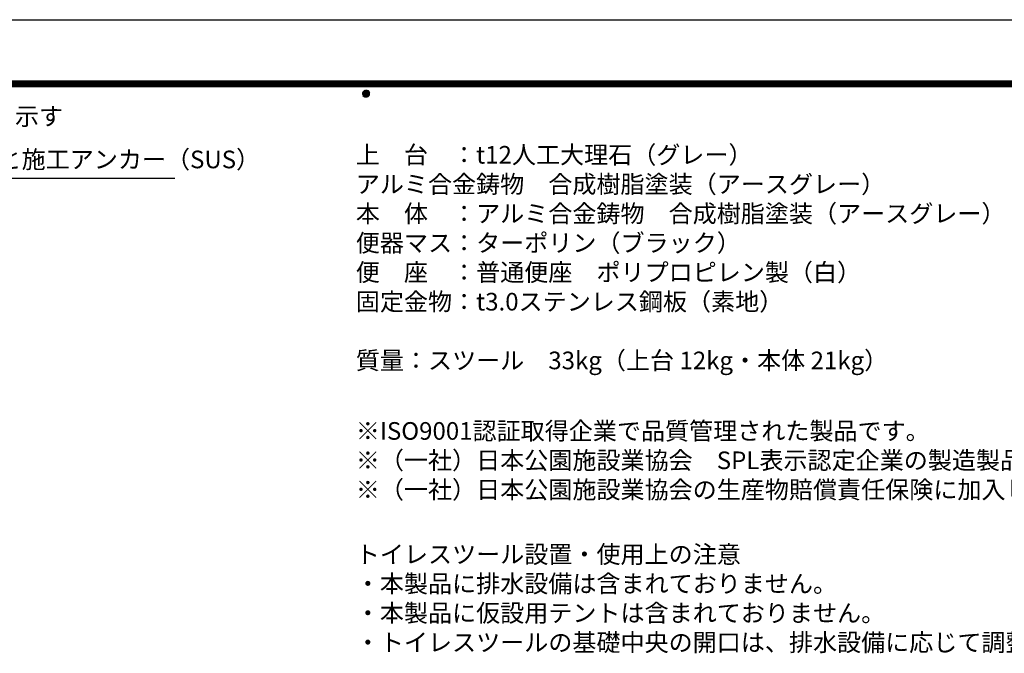
# Model space of a CAD drawing. Extents: x 0 to 4200, y 0 to 2970.
# Drawn here: x 1558 to 3233, y 1891 to 2970 of the extents above; entities that cross this region are included whole.
import ezdxf
from ezdxf.enums import TextEntityAlignment as Align

# ---------------------------------------------------------------- set-up
doc = ezdxf.new("R2010")
doc.units = 0
doc.header["$LTSCALE"] = 3
doc.layers.get('0').update_dxf_attribs({"linetype": 'CONTINUOUS'})
doc.layers.get('DEFPOINTS').update_dxf_attribs({"linetype": 'CONTINUOUS'})
for name, color, linetype in [('P_2DIM', 6, 'CONTINUOUS'), ('P_3TEXT', 60, 'CONTINUOUS'), ('P_5DRAWFRAME', 104, 'CONTINUOUS')]:
    doc.layers.add(name, color=color, linetype=linetype)
doc.styles.add('BIGFONT', font='simplex.shx', dxfattribs={"bigfont": 'bigfont.shx'})
doc.dimstyles.new('DIMBIGFONT$7', dxfattribs={"dimscale": 5, "dimtxt": 3, "dimasz": 2, "dimexe": 1.5, "dimexo": 3, "dimgap": 0.75, "dimtad": 1, "dimdec": 1, "dimdsep": 46, "dimtxsty": 'BIGFONT', "dimsah": 1, "dimcen": 0, "dimclrt": 230, "dimadec": 1, "dimazin": 2, "dimtfac": 0.6, "dimtdec": 1, "dimtofl": 0, "dimtmove": 0, "dimatfit": 3, "dimfxl": 1, "dimtvp": 1, "dimtolj": 1, "dimarcsym": 0})

# ---------------------------------------------------------------- blocks, each defined once
blk = doc.blocks.new('DFP3')
at = {"color": 0}
for p, q in [((21.5, 286.6), (408, 286.6)), ((21.5, 286.55), (408, 286.55)), ((21.5, 286.5), (408, 286.5)), ((21.5, 286.45), (408, 286.45)), ((21.5, 286.4), (408, 286.4)), ((408, 286.35), (21.5, 286.35)), ((21.5, 286.3), (408, 286.3)), ((408, 286.25), (21.5, 286.25)), ((21.5, 286.2), (408, 286.2)), ((408, 286.15), (21.5, 286.15)), ((21.5, 286.1), (408, 286.1)), ((21.5, 286.05), (408, 286.05)), ((21.5, 286), (408, 286)), ((21.5, 285.95), (408, 285.95)), ((21.5, 285.9), (408, 285.9)), ((21.5, 285.85), (408, 285.85)), ((21.5, 285.8), (408, 285.8)), ((21.5, 285.75), (408, 285.75)), ((21.5, 285.7), (408, 285.7)), ((408, 285.65), (21.5, 285.65)), ((21.5, 285.6), (408, 285.6)), ((214.15, 284.4), (214.75, 285)), ((214.15, 284.33), (214.82, 285)), ((214.15, 284.48), (214.67, 285)), ((214.16, 284.27), (214.88, 284.99)), ((214.17, 284.56), (214.59, 284.98)), ((214.18, 284.22), (214.93, 284.97)), ((214.2, 284.17), (214.98, 284.95)), ((214.22, 284.12), (215.03, 284.93)), ((214.22, 284.68), (214.47, 284.93)), ((214.25, 284.07), (215.08, 284.9)), ((214.25, 284.73), (215.08, 283.9)), ((214.28, 284.03), (215.12, 284.87)), ((214.28, 284.77), (215.12, 283.93)), ((214.31, 283.99), (215.16, 284.84)), ((214.31, 284.81), (215.16, 283.96)), ((214.34, 284.84), (215.19, 283.99)), ((214.34, 283.96), (215.19, 284.81)), ((214.38, 284.87), (215.22, 284.03)), ((214.38, 283.93), (215.22, 284.77)), ((214.42, 284.9), (215.25, 284.07)), ((214.42, 283.9), (215.25, 284.73)), ((214.47, 284.93), (215.28, 284.12)), ((214.52, 284.95), (215.3, 284.17)), ((214.57, 284.97), (215.32, 284.22)), ((214.62, 284.99), (215.34, 284.27)), ((214.68, 285), (215.35, 284.33)), ((214.75, 285), (215.35, 284.4)), ((214.83, 284.99), (215.34, 284.48)), ((214.92, 284.98), (215.33, 284.57)), ((215.04, 284.93), (215.28, 284.69)), ((214.15, 284.47), (214.82, 283.8)), ((214.15, 284.4), (214.75, 283.8)), ((214.15, 284.32), (214.67, 283.8)), ((214.16, 284.53), (214.88, 283.81)), ((214.17, 284.24), (214.59, 283.82)), ((214.18, 284.58), (214.93, 283.83)), ((214.2, 284.63), (214.98, 283.85)), ((214.22, 284.68), (215.03, 283.87)), ((214.22, 284.12), (214.47, 283.87)), ((214.47, 283.87), (215.28, 284.68)), ((214.52, 283.85), (215.3, 284.63)), ((214.57, 283.83), (215.32, 284.58)), ((214.62, 283.81), (215.34, 284.53)), ((214.68, 283.8), (215.35, 284.47)), ((214.75, 283.8), (215.35, 284.4)), ((214.83, 283.81), (215.34, 284.32)), ((214.92, 283.82), (215.33, 284.23)), ((215.04, 283.87), (215.28, 284.11))]:
    blk.add_line(p, q, dxfattribs=at)
at = {"layer": 'DEFPOINTS', "color": 0}
blk.add_line((0, 297), (420, 297), dxfattribs=at)
at = {"color": 83, "ltscale": 0.5, "style": 'BIGFONT', "flags": 8}
for tag, p in [('REV04', (26.47, 27.61)), ('REV03', (26.47, 21.7)), ('REV02', (26.47, 15.58)), ('REV01', (26.47, 10.33))]:
    blk.add_attdef(tag, text='', height=2, dxfattribs=at).set_placement(p, align=Align.BOTTOM_LEFT)
for tag, p in [('REVD4', (80.98, 27.61)), ('R4D', (92.67, 27.61)), ('R4C', (101.8, 27.61)), ('R4A', (110.92, 27.61)), ('REVD3', (80.98, 21.7)), ('R3D', (92.67, 21.7)), ('R3C', (101.8, 21.7)), ('R3A', (110.92, 21.7)), ('REVD2', (80.98, 15.58)), ('R2D', (92.67, 15.58)), ('R2C', (101.8, 15.58)), ('R2A', (110.92, 15.58)), ('REVD1', (80.98, 10.33)), ('R1D', (92.67, 10.33)), ('R1C', (101.8, 10.33)), ('R1A', (110.92, 10.33))]:
    blk.add_attdef(tag, text='', height=2, dxfattribs=at).set_placement(p, align=Align.BOTTOM_CENTER)
at = {"color": 83, "style": 'BIGFONT'}
for tag, height, p in [('PROJECT1', 4, (283.38, 25.6)), ('DATE', 3, (344.68, 25.84)), ('SCALE', 3, (379.68, 25.84)), ('PROJECT2', 4, (284.2, 17.84)), ('PROJECT3', 4, (284.2, 10.57)), ('DWGNO', 3, (358.68, 10.57))]:
    blk.add_attdef(tag, text='', height=height, dxfattribs=at).set_placement(p, align=Align.BOTTOM_CENTER)

msp = doc.modelspace()

# ---------------------------------------------------------------- block references
at = {"layer": 'P_5DRAWFRAME', "xscale": 10, "yscale": 10, "zscale": 10}
msp.add_blockref('DFP3', (0, 0), dxfattribs=at)

# ---------------------------------------------------------------- texts
at = {"layer": 'P_2DIM', "color": 230, "char_height": 30, "attachment_point": 7, "style": 'BIGFONT'}
for s, insert in [('基礎を示す', (1427.5, 2781.145)), ('M8あと施工アンカー（SUS）', (1423.75, 2707.72))]:
    msp.add_mtext(s, dxfattribs=dict(at, insert=insert))
at = {"layer": 'P_3TEXT', "insert": (2130, 2755), "char_height": 30, "width": 1328.06394, "attachment_point": 1, "style": 'BIGFONT'}
msp.add_mtext('上\u3000台\u3000：t12人工大理石（グレー）\\P\u3000\u3000\u3000\u3000\u3000アルミ合金鋳物\u3000合成樹脂塗装（アースグレー）\\P本\u3000体\u3000：アルミ合金鋳物\u3000合成樹脂塗装（アースグレー）\\P便器マス：ターポリン（ブラック）\\P便\u3000座\u3000：普通便座\u3000ポリプロピレン製（白）\\P固定金物：t3.0ステンレス鋼板（素地）\\P\\P質量：スツール\u300033kg（上台 12kg・本体 21kg）', dxfattribs=at)
at = {"layer": 'P_3TEXT', "char_height": 30, "attachment_point": 1, "style": 'BIGFONT'}
for s, insert in [('※ISO9001認証取得企業で品質管理された製品です。\\P※（一社）日本公園施設業協会\u3000SPL表示認定企業の製造製品です。\\P※（一社）日本公園施設業協会の生産物賠償責任保険に加入した製品です。', (2130, 2285)), ('トイレスツール設置・使用上の注意\\P・本製品に排水設備は含まれておりません。\\P・本製品に仮設用テントは含まれておりません。\\P・トイレスツールの基礎中央の開口は、排水設備に応じて調整してください。', (2130, 2075))]:
    msp.add_mtext(s, dxfattribs=dict(at, insert=insert))

# ---------------------------------------------------------------- leaders
at = {"layer": 'P_2DIM', "annotation_type": 0, "has_hookline": 1, "hookline_direction": 0, "text_width": 398.571}
msp.add_leader([(1168.647, 2305.104), (1414.25, 2700.22), (1416.25, 2700.22)], dimstyle='DIMBIGFONT$7', override={"dimscale": 10}, dxfattribs=at)

doc.saveas('drawing.dxf')
